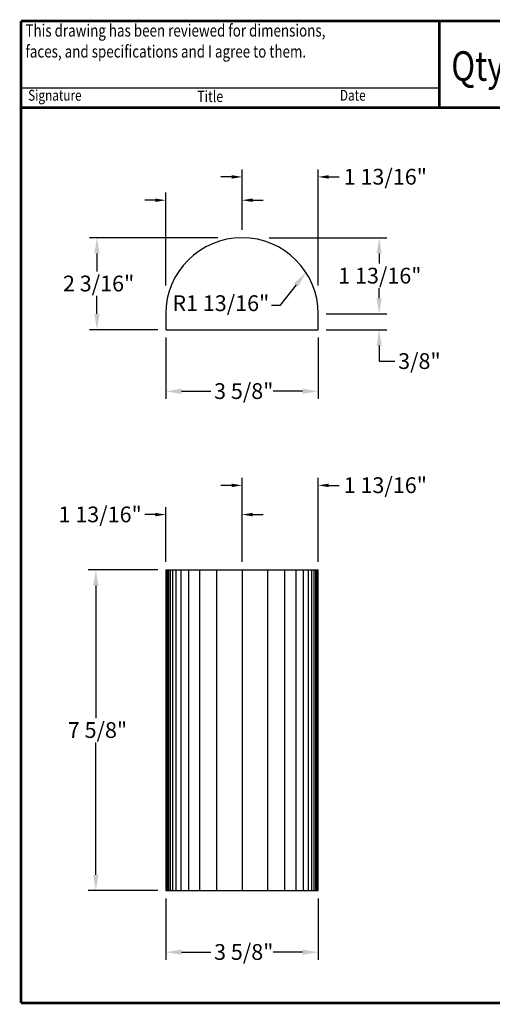
# Model space of a CAD drawing. Extents: x 0 to 31.2, y 0 to 23.4.
# Drawn here: x 0 to 11.2, y 0 to 23.4 of the extents above; entities that cross this region are included whole.
import ezdxf

# ---------------------------------------------------------------- set-up
doc = ezdxf.new("R2010")
doc.units = 0
doc.layers.get('0').update_dxf_attribs({"linetype": 'CONTINUOUS'})
for name, color, linetype in [('DIM', 7, 'CONTINUOUS'), ('OBJ', 7, 'CONTINUOUS'), ('TITLE', 7, 'CONTINUOUS'), ('TITLE2', 7, 'CONTINUOUS')]:
    doc.layers.add(name, color=color, linetype=linetype)
doc.styles.add('GGATT', font='txt')
doc.styles.add('SIMPLEX', font='txt')
doc.styles.add('SMOOTH', font='txt')

# ---------------------------------------------------------------- blocks, each defined once
blk = doc.blocks.new('TITLEBLOCK2018')
at = {"layer": 'TITLE'}
blk.add_line((-33.727, 22.839), (-23.815, 22.839), dxfattribs=at)
at = {"layer": 'TITLE', "const_width": 0.0644}
for points in [[(-2.618, 24.428), (-33.757, 24.428)], [(-33.757, 24.428), (-33.757, 1.089)], [(-23.815, 22.37), (-23.815, 24.428)], [(-33.757, 22.37), (-23.815, 22.37)], [(-23.815, 22.37), (-16.492, 22.37)], [(-33.757, 1.089), (-2.618, 1.089)]]:
    blk.add_lwpolyline(points, dxfattribs=at)
at = {"layer": 'TITLE', "style": 'SIMPLEX', "width": 0.800531}
for s, height, p in [('This drawing has been reviewed for dimensions,', 0.29174, (-33.652, 24.058)), ('faces, and specifications and I agree to them.', 0.29174, (-33.652, 23.56)), ('Qty :', 0.7002, (-23.534, 23.009)), ('Signature', 0.2567, (-33.589, 22.535)), ('Title', 0.2702, (-29.571, 22.503)), ('Date', 0.2567, (-26.18, 22.535))]:
    blk.add_text(s, height=height, dxfattribs=at).set_placement(p)
at = {"layer": 'TITLE2', "style": 'GGATT', "width": 0.800531}
for tag, p, height in [('DWG1', (-8.053, 20.605), 0.365), ('DWG2', (-8.053, 19.997), 0.365), ('PROJ1', (-8.053, 18.783), 0.365), ('PROJ2', (-8.053, 18.175), 0.365), ('PAGE', (-7.24, 17.453), 0.243), ('DATE', (-4.647, 17.453), 0.243), ('CUST', (-6.459, 15.994), 0.243), ('REP', (-6.459, 15.265), 0.243), ('OFFICE', (-6.135, 14.535), 0.243), ('PLANT', (-6.835, 13.806), 0.243), ('BRICK', (-7.894, 12.676), 0.364), ('PROCESS', (-6.572, 12.071), 0.243), ('BURN', (-4.626, 12.071), 0.243), ('TEXT', (-6.835, 11.342), 0.243), ('FACE', (-4.889, 10.613), 0.243), ('TEXTURE', (-5.558, 9.853), 0.243), ('CORING', (-6.835, 9.154), 0.243), ('SIZE', (-7.159, 8.425), 0.243), ('BOND', (-4.564, 8.425), 0.243), ('ASTM', (-5.399, 7.695), 0.243), ('FILE', (-5.383, 6.966), 0.243)]:
    blk.add_attdef(tag, p, '', height=height, dxfattribs=at)
blk = doc.blocks.new('*U12')
at = {"layer": 'DIM', "style": 'SMOOTH'}
blk.add_text('7 5/8"', height=0.375, dxfattribs=at).set_placement((1.111, 6.299))
blk = doc.blocks.new('*U13')
at = {"layer": 'DIM', "style": 'SMOOTH'}
blk.add_text('3 5/8"', height=0.375, dxfattribs=at).set_placement((4.587, 1.024))
blk = doc.blocks.new('*U14')
at = {"layer": 'DIM', "style": 'SMOOTH'}
blk.add_text('3 5/8"', height=0.375, dxfattribs=at).set_placement((4.587, 14.356))
blk = doc.blocks.new('*U16')
at = {"layer": 'DIM', "style": 'SMOOTH'}
blk.add_text('R1 13/16"', height=0.375, dxfattribs=at).set_placement((3.596, 16.445))
blk = doc.blocks.new('RADLINES')
for p, q in [((0, 0.9811), (1, 0.9811)), ((0, 0.9621), (1, 0.9621)), ((0, 0.9426), (1, 0.9426)), ((0, 0.9122), (1, 0.9122)), ((0, 0.8683), (1, 0.8683)), ((0, 0.8025), (1, 0.8025)), ((0, 0.7037), (1, 0.7037)), ((0, 0.5556), (1, 0.5556)), ((0, 0.3333), (1, 0.3333)), ((0, 0), (1, 0))]:
    blk.add_line(p, q)
blk = doc.blocks.new('*U17')
at = {"layer": 'DIM'}
blk.add_lwpolyline([(6.538, 17.069), (6.147, 16.581), (5.949, 16.581)], dxfattribs=at)
blk.add_solid([(6.489, 17.108), (6.772, 17.362), (6.587, 17.03)], dxfattribs=at)
blk = doc.blocks.new('*U18')
at = {"layer": 'DIM', "style": 'SMOOTH'}
blk.add_text('2 3/16"', height=0.375, dxfattribs=at).set_placement((0.996, 16.913))
blk = doc.blocks.new('*U19')
at = {"layer": 'DIM', "style": 'SMOOTH'}
blk.add_text('1 13/16"', height=0.375, dxfattribs=at).set_placement((7.537, 17.1))
blk = doc.blocks.new('*U20')
at = {"layer": 'DIM', "style": 'SMOOTH'}
blk.add_text('3/8"', height=0.375, dxfattribs=at).set_placement((8.96, 15.069))
blk = doc.blocks.new('*U25')
at = {"layer": 'DIM', "style": 'SMOOTH'}
blk.add_text('1 13/16"', height=0.375, dxfattribs=at).set_placement((7.667, 19.451))
blk = doc.blocks.new('*U26')
at = {"layer": 'DIM', "style": 'SMOOTH'}
blk.add_text('1 13/16"', height=0.375, dxfattribs=at).set_placement((0.891, 11.425))
blk = doc.blocks.new('*U27')
at = {"layer": 'DIM', "style": 'SMOOTH'}
blk.add_text('1 13/16"', height=0.375, dxfattribs=at).set_placement((7.667, 12.119))

msp = doc.modelspace()

# ---------------------------------------------------------------- linework, layer by layer
at = {"layer": 'DIM'}
for p, q in [((5.251, 18.376), (5.251, 19.814)), ((7.063, 17.054), (7.063, 19.814)), ((5.001, 19.634), (4.751, 19.634)), ((7.313, 19.634), (7.563, 19.634)), ((3.438, 17.054), (3.438, 19.26)), ((5.251, 18.376), (5.251, 19.26)), ((3.188, 19.08), (2.938, 19.08)), ((5.501, 19.08), (5.751, 19.08)), ((4.676, 18.189), (1.623, 18.189)), ((5.899, 18.189), (8.689, 18.189)), ((1.803, 17.814), (1.803, 17.386)), ((8.509, 17.814), (8.509, 17.574)), ((8.509, 16.751), (8.509, 16.992)), ((1.803, 16.376), (1.803, 16.804)), ((7.251, 16.376), (8.689, 16.376)), ((3.251, 16.001), (1.623, 16.001)), ((7.251, 16.001), (8.689, 16.001)), ((3.438, 15.814), (3.438, 14.358)), ((7.063, 15.814), (7.063, 14.358)), ((8.509, 15.626), (8.509, 15.251)), ((8.509, 15.251), (8.884, 15.251)), ((3.813, 14.538), (4.511, 14.538)), ((6.688, 14.538), (5.991, 14.538)), ((5.251, 10.482), (5.251, 12.482)), ((7.063, 10.482), (7.063, 12.482)), ((5.001, 12.302), (4.751, 12.302)), ((7.313, 12.302), (7.563, 12.302)), ((3.438, 10.482), (3.438, 11.788)), ((5.251, 10.482), (5.251, 11.788)), ((3.188, 11.608), (2.938, 11.608)), ((5.501, 11.608), (5.751, 11.608)), ((3.251, 10.294), (1.597, 10.294)), ((1.777, 9.919), (1.777, 6.773)), ((1.777, 3.044), (1.777, 6.191)), ((3.251, 2.669), (1.597, 2.669)), ((3.438, 2.482), (3.438, 1.026)), ((7.063, 2.482), (7.063, 1.026)), ((3.813, 1.206), (4.511, 1.206)), ((6.688, 1.206), (5.991, 1.206))]:
    msp.add_line(p, q, dxfattribs=at)
for points in [[(5.001, 19.676), (5.001, 19.592), (5.251, 19.634)], [(7.313, 19.676), (7.313, 19.592), (7.063, 19.634)], [(3.188, 19.122), (3.188, 19.039), (3.438, 19.08)], [(5.501, 19.122), (5.501, 19.039), (5.251, 19.08)], [(1.741, 17.814), (1.866, 17.814), (1.803, 18.189)], [(8.447, 17.814), (8.572, 17.814), (8.509, 18.189)], [(8.447, 16.751), (8.572, 16.751), (8.509, 16.376)], [(1.741, 16.376), (1.866, 16.376), (1.803, 16.001)], [(8.447, 15.626), (8.572, 15.626), (8.509, 16.001)], [(3.813, 14.601), (3.813, 14.476), (3.438, 14.538)], [(6.688, 14.601), (6.688, 14.476), (7.063, 14.538)], [(5.001, 12.344), (5.001, 12.26), (5.251, 12.302)], [(7.313, 12.344), (7.313, 12.26), (7.063, 12.302)], [(3.188, 11.649), (3.188, 11.566), (3.438, 11.608)], [(5.501, 11.649), (5.501, 11.566), (5.251, 11.608)], [(1.714, 9.919), (1.839, 9.919), (1.777, 10.294)], [(1.714, 3.044), (1.839, 3.044), (1.777, 2.669)], [(3.813, 1.269), (3.813, 1.144), (3.438, 1.206)], [(6.688, 1.269), (6.688, 1.144), (7.063, 1.206)]]:
    msp.add_solid(points, dxfattribs=at)
at = {"layer": 'OBJ'}
for p, q in [((3.438, 16.376), (3.438, 16.001)), ((7.063, 16.001), (7.063, 16.376)), ((3.438, 16.001), (7.063, 16.001)), ((3.438, 10.294), (3.438, 2.669)), ((3.438, 10.294), (7.063, 10.294)), ((7.063, 2.669), (7.063, 10.294)), ((3.438, 2.669), (7.063, 2.669))]:
    msp.add_line(p, q, dxfattribs=at)
msp.add_arc((5.251, 16.376), 1.812, 0, 180, dxfattribs=at)

# ---------------------------------------------------------------- block references
at = {"layer": 'DIM'}
for name in ['*U25', '*U18', '*U17', '*U19', '*U16', '*U20', '*U14', '*U27', '*U26', '*U12', '*U13']:
    msp.add_blockref(name, (0, 0), dxfattribs=at)
at = {"layer": 'TITLE', "yscale": 1.8125, "zscale": 7.625000000000001}
for xscale, rotation in [(-7.625000000000001, 90), (7.625000000000001, 270)]:
    msp.add_blockref('RADLINES', (5.251, 10.294), dxfattribs=dict(at, xscale=xscale, rotation=rotation))
at = {"layer": 'TITLE2'}
msp.add_blockref('TITLEBLOCK2018', (33.757, -1.089), dxfattribs=at)

doc.saveas('drawing.dxf')
